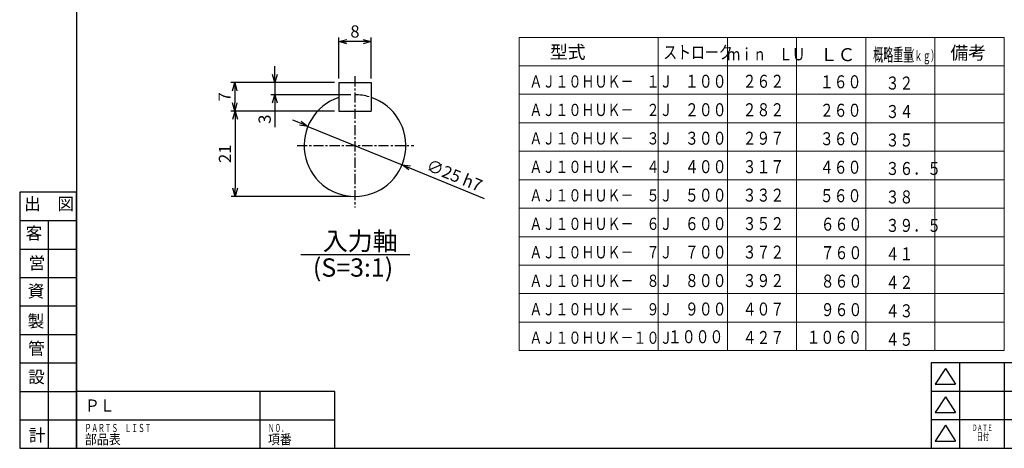
# Paper-space layout 'ﾚｲｱｳﾄ1' of a CAD drawing. Extents: x 6731 to 7962, y -274 to 565.
# Drawn here: x 6731 to 7457, y -274 to 42 of the extents above; entities that cross this region are included whole.
import ezdxf
from ezdxf.enums import TextEntityAlignment as Align

# ---------------------------------------------------------------- set-up
doc = ezdxf.new("R2010")
doc.units = 0
doc.header["$LTSCALE"] = 6
doc.header["$PDMODE"] = 3
doc.linetypes.add('CENTER', pattern=[2, 1.25, -0.25, 0.25, -0.25])
doc.linetypes.add('HIDDEN', pattern=[0.375, 0.25, -0.125])
doc.layers.get('0').update_dxf_attribs({"linetype": 'CONTINUOUS'})
doc.layers.get('DEFPOINTS').update_dxf_attribs({"color": 5, "linetype": 'CONTINUOUS'})
for name, color, linetype in [('0OBJECT', 7, 'CONTINUOUS'), ('0TEXT', 7, 'CONTINUOUS'), ('0中心線', 1, 'CENTER'), ('0寸法線', 4, 'CONTINUOUS'), ('0細線', 4, 'CONTINUOUS'), ('0隠れ線', 2, 'HIDDEN'), ('1', 7, 'CONTINUOUS'), ('10', 7, 'CONTINUOUS')]:
    doc.layers.add(name, color=color, linetype=linetype)
doc.styles.add('EXTFONT', font='txt.shx', dxfattribs={"bigfont": 'bigfont.shx'})
doc.styles.add('KANJI0', font='txt.shx', dxfattribs={"width": 0.6, "height": 3.999999, "bigfont": 'bigfont'})
doc.styles.add('KANJI1', font='txt.shx', dxfattribs={"height": 3.2, "bigfont": 'extfont.shx'})
doc.styles.add('KANJI11', font='txt.shx', dxfattribs={"width": 0.75, "height": 3.466666, "bigfont": 'bigfont'})
doc.styles.add('KANJI12', font='txt.shx', dxfattribs={"width": 0.5625, "height": 3.2, "bigfont": 'extfont.shx'})
doc.styles.add('KANJI13', font='txt.shx', dxfattribs={"height": 4.5, "bigfont": 'extfont.shx'})
doc.styles.add('KANJI16', font='txt.shx', dxfattribs={"width": 0.6, "height": 2.5, "bigfont": 'extfont.shx'})
doc.styles.add('KANJI2', font='txt.shx', dxfattribs={"width": 0.6, "height": 3.466666, "bigfont": 'bigfont'})
doc.styles.add('KANJI3', font='txt.shx', dxfattribs={"width": 0.6, "height": 4.16, "bigfont": 'bigfont'})
doc.styles.add('KANJI4', font='txt.shx', dxfattribs={"width": 0.8, "height": 3.466666, "bigfont": 'bigfont'})
doc.styles.add('KANJI5', font='txt.shx', dxfattribs={"width": 0.8, "height": 4.16, "bigfont": 'bigfont'})
doc.styles.add('KANJI9', font='txt.shx', dxfattribs={"width": 0.9, "height": 2.999999, "bigfont": 'bigfont'})
doc.dimstyles.new('0003', dxfattribs={"dimscale": 3, "dimtxt": 3, "dimasz": 2, "dimexe": 1, "dimexo": 1, "dimgap": 1, "dimtad": 1, "dimzin": 9, "dimdsep": 46, "dimtxsty": 'EXTFONT', "dimblk": 'OPEN30', "dimcen": 3, "dimclrd": 4, "dimclre": 4, "dimclrt": 4, "dimadec": 0, "dimazin": 2, "dimtfac": 1, "dimtmove": 0, "dimatfit": 0, "dimldrblk": 'OPEN30', "dimfxl": 0, "dimtolj": 1, "dimtzin": 12, "dimarcsym": 0})

# ---------------------------------------------------------------- blocks, each defined once
blk = doc.blocks.new('ＰＬ欄')
at = {"layer": '0OBJECT', "ltscale": 2}
for p, q in [((180, 56), (180, 0)), ((0, 28), (254, 28))]:
    blk.add_line(p, q, dxfattribs=at)
blk.add_lwpolyline([(0, 0), (254, 0), (254, 56), (0, 56)], close=True, dxfattribs=at)
at = {"layer": '0OBJECT', "ltscale": 2, "style": 'KANJI9', "width": 0.9}
blk.add_text('ＰＬ', height=12, dxfattribs=at).set_placement((8, 36, 1.2))
at = {"layer": '0OBJECT', "style": 'EXTFONT'}
for tag, p in [('ＰＬ\u3000ＮＯ', (60.16, 36.7)), ('項番', (204.64, 34.8))]:
    blk.add_attdef(tag, p, '', height=12, dxfattribs=at)
at = {"layer": '0TEXT', "linetype": 'Continuous', "ltscale": 2}
for s, height, style, width, p in [('ＰＡＲＴＳ\u3000ＬＩＳＴ', 8, 'KANJI0', 0.6, (8, 16, 0.8)), ('Ｎ０．', 8, 'KANJI0', 0.6, (188, 16, 0.8)), ('部品表', 9.6, 'KANJI1', 0.9, (8, 4, 0.96)), ('項番', 9.6, 'KANJI1', 0.9, (188, 4, 0.96))]:
    blk.add_text(s, height=height, dxfattribs=dict(at, style=style, width=width)).set_placement(p)
blk = doc.blocks.new('外形図枠図')
at = {"layer": '0OBJECT'}
blk.add_line((-480, 168), (0, 168), dxfattribs=at)
at = {"layer": '0OBJECT', "linetype": 'Continuous'}
for p, q in [((-210.34, 31.78), (-221.49, 31.78)), ((-221.49, 29.93), (-210.34, 29.93)), ((-210.34, 31.78), (-210.34, 29.93)), ((-207.56, 31.78), (-207.56, 29.93)), ((-207.56, 31.78), (-196.41, 31.78)), ((-196.41, 29.93), (-207.56, 29.93)), ((-208.95, 21.57), (-219.17, 21.57)), ((-219.17, 19.71), (-219.17, 21.57)), ((-208.95, 19.71, 1.86), (-219.17, 19.71, 1.86)), ((-208.95, 21.57), (-198.73, 21.57)), ((-208.95, 19.71), (-198.73, 19.71)), ((-198.73, 21.57), (-198.73, 19.71))]:
    blk.add_line(p, q, dxfattribs=at)
at = {"layer": '0OBJECT'}
for points in [[(0, 0), (-480, 0), (-480, 196), (0, 196)], [(-480, 28), (-724, 28), (-724, 0), (-480, 0)]]:
    blk.add_lwpolyline(points, close=True, dxfattribs=at)
at = {"layer": '0OBJECT', "linetype": 'Continuous'}
for centre, radius, start, end in [((-221.49, 20.64), 11.15, 90, 355.21981), ((-221.49, 20.64), 9.29, 90, 354.26083), ((-196.41, 20.64), 11.15, 184.78019, 90), ((-196.41, 20.64), 9.29, 185.73917, 90)]:
    blk.add_arc(centre, radius, start, end, dxfattribs=at)
at = {"layer": '0寸法線'}
blk.add_line((-386.4, 196), (-386.4, 247.52), dxfattribs=at)
at = {"layer": '0細線'}
for p, q in [((0, 196), (-480, 196)), ((-368, 168), (-368, 0)), ((-480, 140), (-368, 140)), ((-352, 140), (-16, 140)), ((-480, 112), (-368, 112)), ((-352, 112), (-213.99, 112)), ((-480, 84), (-724, 84)), ((-724, 84), (-724, 56)), ((-696, 84), (-696, 56)), ((-652, 84), (-652, 56)), ((-612, 84), (-612, 56)), ((-480, 84), (0, 84)), ((-480, 56), (-724, 56)), ((-724, 56), (-724, 28)), ((-696, 56), (-696, 28)), ((-652, 56), (-652, 28)), ((-612, 56), (-612, 28)), ((-480, 56), (-368, 56)), ((-368, 42), (0, 42)), ((-696, 28), (-696, 0)), ((-652, 28), (-652, 0)), ((-612, 28), (-612, 0)), ((-480, 28), (-368, 28))]:
    blk.add_line(p, q, dxfattribs=at)
at = {"layer": '0細線', "linetype": 'Continuous'}
for p, q in [((-709.88, 78.6), (-719.94, 63.12)), ((-709.88, 78.6), (-699.82, 63.12)), ((-56.52, 56.91), (-45.69, 75.49)), ((-45.69, 75.49), (-34.85, 56.91)), ((-719.94, 63.12, 0.62), (-699.82, 63.12, 0.62)), ((-73.55, 66.2), (-67.36, 66.2)), ((-709.88, 50.6), (-719.94, 35.12)), ((-709.88, 50.6), (-699.82, 35.12)), ((-34.85, 56.91, 0.74), (-56.52, 56.91, 0.74)), ((-719.94, 35.12, 0.62), (-699.82, 35.12, 0.62)), ((-709.88, 22.6), (-719.94, 7.12)), ((-709.88, 22.6), (-699.82, 7.12)), ((-719.94, 7.12, 0.62), (-699.82, 7.12, 0.62))]:
    blk.add_line(p, q, dxfattribs=at)
at = {"layer": '0隠れ線'}
for p, q in [((-248.54, 77.4), (-247.34, 78.6)), ((-247.34, 78.6), (-226.54, 78.6)), ((-226.54, 78.6), (-225.34, 77.4)), ((-225.34, 77.4), (-224.14, 78.6)), ((-224.14, 78.6), (-203.34, 78.6)), ((-203.34, 78.6), (-202.14, 77.4)), ((-202.14, 77.4), (-200.94, 78.6)), ((-200.94, 78.6), (-180.14, 78.6)), ((-180.14, 78.6), (-178.94, 77.4)), ((-178.94, 77.4), (-177.74, 78.6)), ((-177.74, 78.6), (-156.94, 78.6)), ((-156.94, 78.6), (-155.74, 77.4)), ((-155.74, 77.4), (-154.54, 78.6)), ((-154.54, 78.6), (-133.74, 78.6)), ((-133.74, 78.6), (-132.54, 77.4)), ((-132.54, 77.4), (-131.34, 78.6)), ((-131.34, 78.6), (-110.54, 78.6)), ((-110.54, 78.6), (-109.34, 77.4)), ((-109.34, 77.4), (-108.14, 78.6)), ((-108.14, 78.6), (-87.34, 78.6)), ((-87.34, 78.6), (-86.14, 77.4)), ((-248.54, 51.8), (-248.54, 77.4)), ((-225.34, 51.8), (-225.34, 77.4)), ((-202.14, 51.8), (-202.14, 77.4)), ((-178.94, 51.8), (-178.94, 77.4)), ((-155.74, 51.8), (-155.74, 77.4)), ((-132.54, 51.8), (-132.54, 77.4)), ((-109.34, 51.8), (-109.34, 77.4)), ((-86.14, 51.8), (-86.14, 77.4)), ((-248.54, 51.8), (-247.34, 50.6)), ((-247.34, 50.6), (-226.54, 50.6)), ((-226.54, 50.6), (-225.34, 51.8)), ((-225.34, 51.8), (-224.14, 50.6)), ((-224.14, 50.6), (-203.34, 50.6)), ((-203.34, 50.6), (-202.14, 51.8)), ((-202.14, 51.8), (-200.94, 50.6)), ((-200.94, 50.6), (-180.14, 50.6)), ((-180.14, 50.6), (-178.94, 51.8)), ((-178.94, 51.8), (-177.74, 50.6)), ((-177.74, 50.6), (-156.94, 50.6)), ((-156.94, 50.6), (-155.74, 51.8)), ((-155.74, 51.8), (-154.54, 50.6)), ((-154.54, 50.6), (-133.74, 50.6)), ((-133.74, 50.6), (-132.54, 51.8)), ((-132.54, 51.8), (-131.34, 50.6)), ((-131.34, 50.6), (-110.54, 50.6)), ((-110.54, 50.6), (-109.34, 51.8)), ((-109.34, 51.8), (-108.14, 50.6)), ((-108.14, 50.6), (-87.34, 50.6)), ((-87.34, 50.6), (-86.14, 51.8))]:
    blk.add_line(p, q, dxfattribs=at)
at = {"layer": '1', "color": 7, "linetype": 'Continuous'}
for p, q in [((-480, 247.52), (0, 247.52)), ((-480, 196), (-480, 247.52))]:
    blk.add_line(p, q, dxfattribs=at)
at = {"layer": '0OBJECT', "linetype": 'Continuous'}
for s, height, style, width, p in [('ユニテック工業株式会社', 18, 'KANJI0', 0.75, (-184.18, 13.21, 1.86)), ('ＵＮＩＴＥＣ\u3000ＩＮＤＵＳＴＲＹ\u3000ＣＯ．，ＬＴＤ．', 10.836, 'KANJI1', 0.420317, (-364.9, 17.23))]:
    blk.add_text(s, height=height, dxfattribs=dict(at, style=style, width=width)).set_placement(p)
at = {"layer": '0OBJECT', "style": 'EXTFONT'}
for tag, p, height in [('用途', (-365.73, 213.9), 11.5), ('機種入力', (-326.03, 118.55), 8), ('設計者', (-429.48, 92.03), 10), ('製造番号', (-295.19, 90.87), 8), ('Ａ３００００００', (-272.32, 53.94), 20), ('尺度', (-433.27, 7.79), 12)]:
    blk.add_attdef(tag, p, '', height=height, dxfattribs=at)
for tag, height, width, p in [('タイトル上段', 10.8, 0.9, (-107.6, 114.85)), ('タイトル下段', 12, 0.9, (-107.6, 93.15)), ('改正2日時', 8, 0.8, (-674.64, 64.23)), ('改正1日時', 8, 0.8, (-674.64, 36.23))]:
    blk.add_attdef(tag, text='', height=height, dxfattribs=dict(at, width=width)).set_placement(p, align=Align.CENTER)
for tag, p in [('改正2番号', (-709.88, 64.23)), ('改正者2', (-632.17, 64.23)), ('改正1番号', (-709.88, 36.23)), ('改正者1', (-632.17, 36.23))]:
    blk.add_attdef(tag, text='', height=8, dxfattribs=at).set_placement(p, align=Align.CENTER)
at = {"layer": '0OBJECT', "style": 'EXTFONT', "width": 0.8}
for tag, p, height in [('改正2記事', (-609.17, 64.23), 8), ('改正1記事', (-609.17, 36.23), 8), ('日時', (-442.92, 35.27), 10)]:
    blk.add_attdef(tag, p, '', height=height, dxfattribs=at)
at = {"layer": '0TEXT', "linetype": 'Continuous'}
for s, height, style, width, p in [('ＣＯＤＥ', 6.192, 'KANJI3', 0.6, (-473.81, 153.93, 0.62)), ('分類', 7.43, 'KANJI4', 0.6, (-473.81, 144.64, 0.74)), ('検図', 7.43, 'KANJI4', 0.6, (-473.81, 119.88, 0.74)), ('ＣＨＥＣＫ', 6.192, 'KANJI3', 0.6, (-473.81, 129.16, 0.62)), ('ＴＹＰＥ', 6.192, 'KANJI2', 0.8, (-360.8, 129.16, 0.62)), ('名称', 7.43, 'KANJI5', 0.8, (-206, 118.33, 0.74)), ('ＴＩＴＬＥ', 6.192, 'KANJI2', 0.8, (-206, 129.16, 0.62)), ('設計', 7.43, 'KANJI4', 0.6, (-473.81, 88.64, 0.74)), ('ＤＥＳＩＧＮ', 6.192, 'KANJI3', 0.6, (-473.81, 97.93, 0.62)), ('ＤＲＡＷＮ', 6.192, 'KANJI3', 0.6, (-473.81, 73.16, 0.62)), ('ＤＲＡＷＩＮＧ\u3000ＮＯ．', 6.192, 'KANJI2', 0.8, (-361.81, 73.16, 0.62)), ('作図', 7.43, 'KANJI4', 0.6, (-473.81, 63.88, 0.74)), ('図\u3000面\u3000番\u3000号', 7.43, 'KANJI5', 0.8, (-361.81, 62.33, 0.74)), ('ＤＡＴＥ', 6.192, 'KANJI3', 0.6, (-473.81, 45.16, 0.62)), ('日付', 7.43, 'KANJI4', 0.6, (-473.81, 35.88, 0.74)), ('ＤＡＴＥ', 6.192, 'KANJI3', 0.6, (-683.62, 17.16, 0.62)), ('ＢＹ', 6.192, 'KANJI3', 0.6, (-642.71, 17.16, 0.62)), ('ＤＥＳＣＲＩＰＴＩＯＮ', 6.192, 'KANJI3', 0.6, (-562.46, 17.16, 0.62)), ('ＳＣＡＬＥ', 6.192, 'KANJI3', 0.6, (-473.81, 17.16, 0.62)), ('日付', 7.43, 'KANJI4', 0.6, (-678.97, 7.88, 0.74)), ('担当', 7.43, 'KANJI4', 0.6, (-642.71, 7.88, 0.74)), ('記\u3000\u3000\u3000\u3000事', 7.43, 'KANJI4', 0.6, (-553.18, 7.88, 0.74)), ('尺度', 7.43, 'KANJI4', 0.6, (-473.81, 7.88, 0.74))]:
    blk.add_text(s, height=height, dxfattribs=dict(at, style=style, width=width)).set_placement(p)
at = {"layer": '0細線', "style": 'EXTFONT'}
blk.add_text('用途', height=11.5, dxfattribs=at).set_placement((-417.53, 214.39), align=Align.RIGHT)
blk = doc.blocks.new('_OPEN30')
at = {"color": 0, "linetype": 'ByBlock'}
for p, q in [((-1, 0.27), (0, 0)), ((0, 0), (-1, -0.27)), ((0, 0), (-1, 0))]:
    blk.add_line(p, q, dxfattribs=at)
blk = doc.blocks.new('*D9')
at = {"layer": '0OBJECT', "color": 4, "lineweight": -2}
for p, q in [((6965.97, -0.92), (6965.97, 29.29)), ((6989.97, -0.92), (6989.97, 29.29)), ((6983.97, 26.29), (6971.97, 26.29))]:
    blk.add_line(p, q, dxfattribs=at)
at = {"layer": 'DEFPOINTS', "color": 0}
for p in [(6965.97, 26.29), (6965.97, -3.92), (6989.97, -3.92)]:
    blk.add_point(p, dxfattribs=at)
at = {"layer": '0OBJECT', "color": 4, "lineweight": -2, "xscale": 6, "yscale": 6, "zscale": 6, "rotation": 180}
blk.add_blockref('_OPEN30', (6965.97, 26.29), dxfattribs=at)
at = {"layer": '0OBJECT', "color": 4, "lineweight": -2, "xscale": 6, "yscale": 6, "zscale": 6}
blk.add_blockref('_OPEN30', (6989.97, 26.29), dxfattribs=at)
at = {"layer": '0OBJECT', "color": 4, "insert": (6977.97, 33.79), "char_height": 9, "attachment_point": 5, "style": 'EXTFONT'}
blk.add_mtext('\\A1;8 ', dxfattribs=at)
blk = doc.blocks.new('*D10')
at = {"layer": '0OBJECT', "color": 4, "lineweight": -2}
for p, q in [((6918.89, 2.08), (6918.89, 8.08)), ((6962.97, -3.92), (6915.89, -3.92)), ((6918.89, -3.92), (6918.89, -12.92)), ((6974.97, -12.92), (6915.89, -12.92)), ((6918.89, -18.92), (6918.89, -36.92))]:
    blk.add_line(p, q, dxfattribs=at)
at = {"layer": 'DEFPOINTS', "color": 0}
for p in [(6965.97, -3.92), (6918.89, -12.92), (6977.97, -12.92)]:
    blk.add_point(p, dxfattribs=at)
at = {"layer": '0OBJECT', "color": 4, "lineweight": -2, "xscale": 6, "yscale": 6, "zscale": 6}
for p, rotation in [((6918.89, -3.92), 270), ((6918.89, -12.92), 90)]:
    blk.add_blockref('_OPEN30', p, dxfattribs=dict(at, rotation=rotation))
at = {"layer": '0OBJECT', "color": 4, "insert": (6911.39, -30.92), "char_height": 9, "attachment_point": 5, "rotation": 90, "style": 'EXTFONT'}
blk.add_mtext('\\A1;3 ', dxfattribs=at)
blk = doc.blocks.new('*D11')
at = {"layer": '0OBJECT', "color": 4, "lineweight": -2}
for p, q in [((6962.97, -3.92), (6886.35, -3.92)), ((6889.35, -9.92), (6889.35, -18.92)), ((6962.97, -24.92), (6886.35, -24.92))]:
    blk.add_line(p, q, dxfattribs=at)
at = {"layer": 'DEFPOINTS', "color": 0}
for p in [(6965.97, -3.92), (6889.35, -24.92), (6965.97, -24.92)]:
    blk.add_point(p, dxfattribs=at)
at = {"layer": '0OBJECT', "color": 4, "lineweight": -2, "xscale": 6, "yscale": 6, "zscale": 6}
for p, rotation in [((6889.35, -3.92), 90), ((6889.35, -24.92), 270)]:
    blk.add_blockref('_OPEN30', p, dxfattribs=dict(at, rotation=rotation))
at = {"layer": '0OBJECT', "color": 4, "insert": (6881.85, -14.42), "char_height": 9, "attachment_point": 5, "rotation": 90, "style": 'EXTFONT'}
blk.add_mtext('\\A1;7 ', dxfattribs=at)
blk = doc.blocks.new('*D12')
at = {"layer": '0OBJECT', "color": 4, "lineweight": -2}
for p, q in [((6962.97, -24.92), (6886.62, -24.92)), ((6889.62, -30.92), (6889.62, -81.92)), ((6974.97, -87.92), (6886.62, -87.92))]:
    blk.add_line(p, q, dxfattribs=at)
at = {"layer": 'DEFPOINTS', "color": 0}
for p in [(6965.97, -24.92), (6889.62, -87.92), (6977.97, -87.92)]:
    blk.add_point(p, dxfattribs=at)
at = {"layer": '0OBJECT', "color": 4, "lineweight": -2, "xscale": 6, "yscale": 6, "zscale": 6}
for p, rotation in [((6889.62, -24.92), 90), ((6889.62, -87.92), 270)]:
    blk.add_blockref('_OPEN30', p, dxfattribs=dict(at, rotation=rotation))
at = {"layer": '0OBJECT', "color": 4, "insert": (6882.12, -56.42), "char_height": 9, "attachment_point": 5, "rotation": 90, "style": 'EXTFONT'}
blk.add_mtext('\\A1;21 ', dxfattribs=at)
blk = doc.blocks.new('*D13')
at = {"layer": '0OBJECT', "color": 4, "lineweight": -2}
for p, q in [((6937.71, -33.95), (6932.15, -31.67)), ((6943.26, -36.22), (7012.67, -64.62)), ((7018.23, -66.89), (7073.2, -89.39))]:
    blk.add_line(p, q, dxfattribs=at)
at = {"layer": 'DEFPOINTS', "color": 0}
for p in [(6943.26, -36.22), (7012.67, -64.62)]:
    blk.add_point(p, dxfattribs=at)
at = {"layer": '0OBJECT', "color": 4, "lineweight": -2, "xscale": 6, "yscale": 6, "zscale": 6}
for p, rotation in [((6943.26, -36.22), 337.744890891311), ((7012.67, -64.62), 157.744890891311)]:
    blk.add_blockref('_OPEN30', p, dxfattribs=dict(at, rotation=rotation))
at = {"layer": '0OBJECT', "color": 4, "insert": (7051.33, -72.34), "char_height": 9, "attachment_point": 5, "rotation": 337.74489, "style": 'EXTFONT'}
blk.add_mtext('\\A1;∅25 h7', dxfattribs=at)

psp = doc.layouts.new('ﾚｲｱｳﾄ1')

# ---------------------------------------------------------------- linework, layer by layer
at = {"layer": '0OBJECT'}
for p, q in [((6965.966, -3.92), (6989.966, -3.92)), ((6965.966, -3.92), (6965.966, -24.92)), ((6989.966, -3.92), (6989.966, -24.92)), ((6965.966, -24.92), (6989.966, -24.92))]:
    psp.add_line(p, q, dxfattribs=at)
at = {"layer": '0OBJECT', "ltscale": 2}
psp.add_lwpolyline([(6772.744, -273.675), (7945.744, -273.675), (7945.744, 557.325), (6772.744, 557.325)], close=True, dxfattribs=at)
at = {"layer": '0OBJECT'}
psp.add_arc((6977.966, -50.42), 37.5, 108.662925, 71.337075, dxfattribs=at)
at = {"layer": '0中心線'}
for p, q in [((6977.966, 0.769), (6977.966, -96.115)), ((6935.301, -50.42), (7021.329, -50.42))]:
    psp.add_line(p, q, dxfattribs=at)
at = {"layer": '0細線', "ltscale": 2}
for p, q in [((6730.744, -105.675), (6772.744, -105.675)), ((6751.744, -105.675), (6751.744, -273.675)), ((6730.744, -126.675), (6772.744, -126.675)), ((6730.744, -147.675), (6772.744, -147.675)), ((6730.744, -168.675), (6772.744, -168.675)), ((6730.744, -189.675), (6772.744, -189.675)), ((6730.744, -210.675), (6772.744, -210.675)), ((6730.744, -231.675), (6772.744, -231.675)), ((6730.744, -252.675), (6772.744, -252.675))]:
    psp.add_line(p, q, dxfattribs=at)
at = {"layer": '0細線'}
psp.add_line((6938.093, -130.71), (7018.451, -130.71), dxfattribs=at)
at = {"layer": '0細線', "ltscale": 2}
psp.add_lwpolyline([(6730.744, -273.675), (6772.744, -273.675), (6772.744, -84.675), (6730.744, -84.675)], close=True, dxfattribs=at)
at = {"layer": '0細線'}
psp.add_arc((6977.966, -50.42), 37.5, 73.59612, 90, dxfattribs=at)
at = {"layer": '10', "color": 4, "linetype": 'Continuous', "lineweight": 20}
for p, q in [((7099.128, 29.416), (7456.571, 29.416)), ((7099.128, -201.584), (7099.128, 29.416)), ((7201.571, -201.584), (7201.571, 29.416)), ((7252.571, -201.584), (7252.571, 29.416)), ((7303.571, -201.584), (7303.571, 29.416)), ((7354.571, -201.584), (7354.571, 29.416)), ((7405.571, -201.584), (7405.571, 29.416)), ((7456.571, -201.584), (7456.571, 29.416)), ((7099.128, 8.416), (7456.571, 8.416)), ((7099.128, -12.584), (7456.571, -12.584)), ((7099.128, -33.584), (7456.571, -33.584)), ((7099.128, -54.584), (7456.571, -54.584)), ((7099.128, -75.584), (7456.571, -75.584)), ((7099.128, -96.584), (7456.571, -96.584)), ((7111.571, -96.584), (7438.571, -96.584)), ((7099.128, -117.584), (7456.571, -117.584)), ((7099.128, -138.584), (7456.571, -138.584)), ((7099.128, -159.584), (7456.571, -159.584)), ((7099.128, -180.584), (7456.571, -180.584)), ((7111.571, -180.584), (7456.571, -180.584)), ((7111.571, -180.584), (7456.571, -180.584)), ((7099.128, -201.584), (7456.571, -201.584))]:
    psp.add_line(p, q, dxfattribs=at)

# ---------------------------------------------------------------- block references
at = {"layer": '0OBJECT'}
ref = psp.add_blockref('外形図枠図', (7945.744, -273.675), dxfattribs=dict(at, xscale=0.75, yscale=0.75, zscale=0.75))
ref.add_attrib('Ａ３００００００', 'Ａ３００２８６７', (7741.504, -233.218), dxfattribs={"height": 15, "style": 'EXTFONT'})
ref.add_attrib('日時', '10.10.20', (7613.551, -247.224), dxfattribs={"height": 7.5, "style": 'EXTFONT', "width": 0.8})
ref.add_attrib('尺度', '1/3', (7620.788, -267.829), dxfattribs={"height": 9, "style": 'EXTFONT'})
ref.add_attrib('タイトル上段', 'マイティジャッキ', dxfattribs={"height": 8.1, "style": 'EXTFONT', "width": 0.9}).set_placement((7865.047, -187.535), align=Align.CENTER)
ref.add_attrib('タイトル下段', '外形図', dxfattribs={"height": 9, "style": 'EXTFONT', "width": 0.9}).set_placement((7865.047, -203.813), align=Align.CENTER)
at = {"layer": '0OBJECT', "xscale": 0.75, "yscale": 0.75, "zscale": 0.75}
psp.add_blockref('ＰＬ欄', (6772.744, -273.675), dxfattribs=at)

# ---------------------------------------------------------------- texts
at = {"layer": '0TEXT', "color": 4, "linetype": 'Continuous', "ltscale": 2, "style": 'KANJI11'}
for s, p in [('出\u3000図', (6752.41, -94.576, 0.697)), ('客', (6741.244, -116.175))]:
    psp.add_text(s, height=9, dxfattribs=at).set_placement(p, align=Align.MIDDLE)
for s, p in [('営', (6737.322, -141.538, 0.697)), ('資', (6736.612, -162.242, 0.697)), ('製', (6736.612, -184.365, 0.697)), ('管', (6736.939, -204.539, 0.697)), ('設', (6736.963, -225.487, 0.697)), ('計', (6737.473, -268.548, 0.697))]:
    psp.add_text(s, height=9, dxfattribs=at).set_placement(p)
at = {"layer": '0細線', "style": 'KANJI13'}
for s, p in [('入力軸', (6954.234, -127.541)), ('(S=3:1)', (6946.954, -147.079))]:
    psp.add_text(s, height=13.5, dxfattribs=at).set_placement(p)
at = {"layer": '10', "color": 4, "linetype": 'Continuous', "lineweight": 20, "style": 'KANJI5'}
for s, p in [('型式', (7121.771, 13.756)), ('備考', (7417.062, 13.206)), ('ＬＣ', (7320.738, 11.873))]:
    psp.add_text(s, height=9.6, dxfattribs=at).set_placement(p)
at = {"layer": '10', "color": 4, "linetype": 'Continuous', "lineweight": 20}
for s, height, style, width, p in [('ストローク', 9.6, 'KANJI3', 0.78125, (7205.321, 13.606)), ('ｍｉｎ\u3000ＬＵ', 9, 'KANJI3', 0.78125, (7252.376, 12.481)), ('概略重量', 9.6, 'KANJI12', 0.5625, (7360.098, 11.83)), ('（ｋｇ）', 7.5, 'KANJI16', 0.6, (7384.218, 12.04)), ('ＡＪ１０ＨＵＫ－\u3000１Ｊ', 9, 'KANJI3', 0.78125, (7106.602, -7.589)), ('\u3000\u3000１００', 9.6, 'KANJI3', 0.78125, (7200.821, -7.754)), ('２６２', 9.6, 'KANJI3', 0.78125, (7263.821, -7.754)), ('\u3000１６０', 9.6, 'KANJI3', 0.78125, (7310.531, -8.144)), ('３２', 9.6, 'KANJI3', 0.78125, (7369.248, -9.08)), ('ＡＪ１０ＨＵＫ－\u3000２Ｊ', 9, 'KANJI3', 0.78125, (7106.602, -28.589)), ('\u3000\u3000２００', 9.6, 'KANJI3', 0.78125, (7200.821, -28.754)), ('２８２', 9.6, 'KANJI3', 0.78125, (7263.821, -28.754)), ('\u3000２６０', 9.6, 'KANJI3', 0.78125, (7310.531, -29.144)), ('３４', 9.6, 'KANJI3', 0.78125, (7369.248, -30.08)), ('ＡＪ１０ＨＵＫ－\u3000３Ｊ', 9, 'KANJI3', 0.78125, (7106.602, -49.589)), ('\u3000\u3000３００', 9.6, 'KANJI3', 0.78125, (7200.821, -49.754)), ('２９７', 9.6, 'KANJI3', 0.78125, (7263.821, -49.754)), ('\u3000３６０', 9.6, 'KANJI3', 0.78125, (7310.531, -50.144)), ('３５', 9.6, 'KANJI3', 0.78125, (7369.248, -51.08)), ('ＡＪ１０ＨＵＫ－\u3000４Ｊ', 9, 'KANJI3', 0.78125, (7106.602, -70.589)), ('\u3000\u3000４００', 9.6, 'KANJI3', 0.78125, (7200.821, -70.754)), ('３１７', 9.6, 'KANJI3', 0.78125, (7263.821, -70.754)), ('\u3000４６０', 9.6, 'KANJI3', 0.78125, (7310.531, -71.144)), ('３６．５', 9.6, 'KANJI3', 0.78125, (7369.248, -72.08)), ('ＡＪ１０ＨＵＫ－\u3000５Ｊ', 9, 'KANJI3', 0.78125, (7106.602, -91.589)), ('\u3000\u3000５００', 9.6, 'KANJI3', 0.78125, (7200.821, -91.754)), ('３３２', 9.6, 'KANJI3', 0.78125, (7263.821, -91.754)), ('\u3000５６０', 9.6, 'KANJI3', 0.78125, (7310.531, -92.144)), ('３８', 9.6, 'KANJI3', 0.78125, (7369.248, -93.08)), ('ＡＪ１０ＨＵＫ－\u3000６Ｊ', 9, 'KANJI3', 0.78125, (7106.602, -112.589)), ('\u3000\u3000６００', 9.6, 'KANJI3', 0.78125, (7200.821, -112.754)), ('３５２', 9.6, 'KANJI3', 0.78125, (7263.821, -112.754)), ('\u3000６６０', 9.6, 'KANJI3', 0.78125, (7311.161, -113.174)), ('３９．５', 9.6, 'KANJI3', 0.78125, (7369.248, -114.08)), ('ＡＪ１０ＨＵＫ－\u3000７Ｊ', 9, 'KANJI3', 0.78125, (7106.602, -133.589)), ('\u3000\u3000７００', 9.6, 'KANJI3', 0.78125, (7200.821, -133.754)), ('３７２', 9.6, 'KANJI3', 0.78125, (7263.821, -133.754)), ('\u3000７６０', 9.6, 'KANJI3', 0.78125, (7311.161, -134.174)), ('４１', 9.6, 'KANJI3', 0.78125, (7369.248, -135.08)), ('\u3000\u3000８００', 9.6, 'KANJI3', 0.78125, (7200.821, -154.754)), ('３９２', 9.6, 'KANJI3', 0.78125, (7263.821, -154.754)), ('ＡＪ１０ＨＵＫ－\u3000８Ｊ', 9, 'KANJI3', 0.78125, (7106.602, -154.589)), ('\u3000８６０', 9.6, 'KANJI3', 0.78125, (7311.161, -155.174)), ('４２', 9.6, 'KANJI3', 0.78125, (7369.248, -156.08)), ('ＡＪ１０ＨＵＫ－\u3000９Ｊ', 9, 'KANJI3', 0.78125, (7106.602, -175.589)), ('\u3000\u3000９００', 9.6, 'KANJI3', 0.78125, (7200.821, -175.754)), ('４０７', 9.6, 'KANJI3', 0.78125, (7263.821, -175.754)), ('\u3000９６０', 9.6, 'KANJI3', 0.78125, (7311.161, -176.174)), ('４３', 9.6, 'KANJI3', 0.78125, (7369.248, -177.08)), ('ＡＪ１０ＨＵＫ－１０Ｊ', 9, 'KANJI3', 0.78125, (7106.602, -196.589)), ('１０００', 9.6, 'KANJI3', 0.78125, (7208.711, -196.184)), ('４２７', 9.6, 'KANJI3', 0.78125, (7263.821, -196.754)), ('１０６０', 9.6, 'KANJI3', 0.78125, (7310.921, -196.574)), ('４５', 9.6, 'KANJI3', 0.78125, (7369.248, -198.08))]:
    psp.add_text(s, height=height, dxfattribs=dict(at, style=style, width=width)).set_placement(p)

# ---------------------------------------------------------------- dimensions: what is measured, and where the dimension line sits
at = {"layer": '0OBJECT'}
dim = psp.add_linear_dim(base=(6965.966, 26.292), p1=(6989.966, -3.92), p2=(6965.966, -3.92), dimstyle='0003', override={"dimlfac": 0.333333, "dimpost": ' '}, dxfattribs=at)
dim.commit()
dim.dimension.update_dxf_attribs({"geometry": '*D9', "text_midpoint": (6977.966, 33.792)})
for base, p2, picture, middle in [((6918.886, -12.92), (6977.966, -12.92), '*D10', (6911.386, -30.92)), ((6889.345, -24.92), (6965.966, -24.92), '*D11', (6881.845, -14.42))]:
    dim = psp.add_linear_dim(base=base, p1=(6965.966, -3.92), p2=p2, angle=90, dimstyle='0003', override={"dimlfac": 0.333333, "dimpost": ' '}, dxfattribs=at)
    dim.commit()
    dim.dimension.update_dxf_attribs({"geometry": picture, "text_midpoint": middle})
dim = psp.add_linear_dim(base=(6889.621, -87.92), p1=(6965.966, -24.92), p2=(6977.966, -87.92), angle=90, dimstyle='0003', override={"dimlfac": 0.333333, "dimpost": ' '}, dxfattribs=at)
dim.commit()
dim.dimension.update_dxf_attribs({"geometry": '*D12', "text_midpoint": (6889.621, -56.42), "dimtype": 160})
dim = psp.add_diameter_dim_2p(p1=(6943.26, -36.217), p2=(7012.673, -64.622), text='<>h7', dimstyle='0003', override={"dimlfac": 0.333333, "dimpost": ' '}, dxfattribs=at)
dim.commit()
dim.dimension.update_dxf_attribs({"geometry": '*D13', "text_midpoint": (7048.49, -79.279), "dimtype": 163})

doc.saveas('drawing.dxf')
